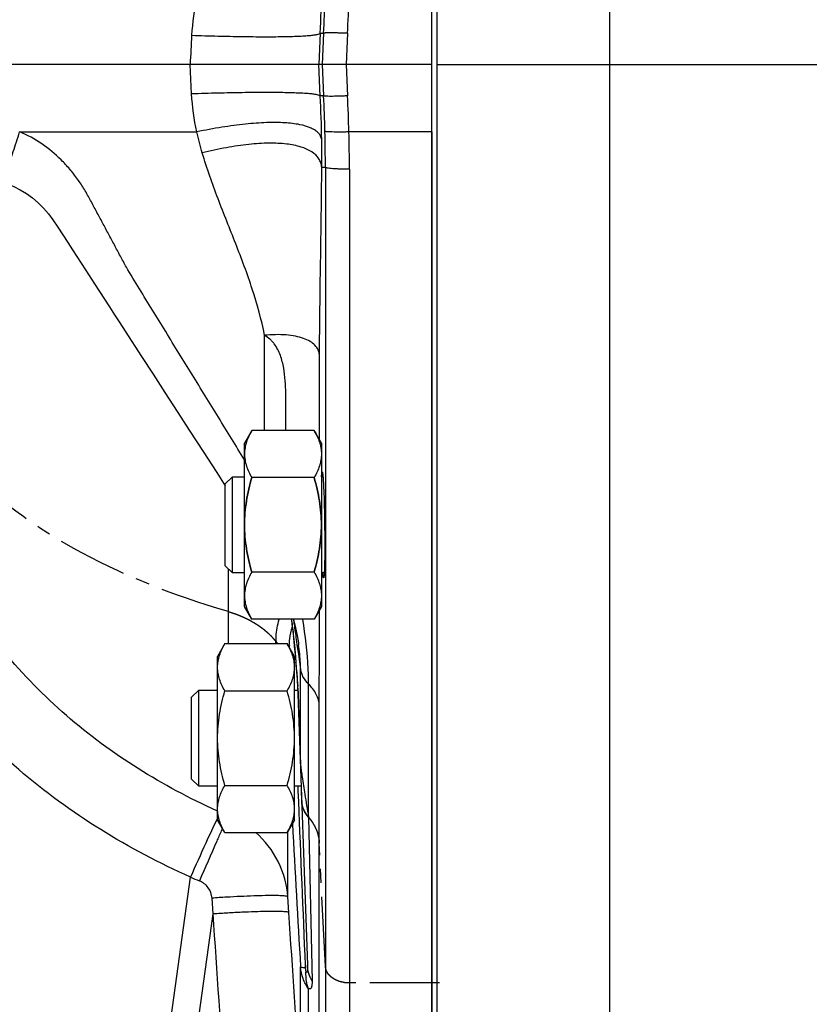
# Model space of a CAD drawing. Units: millimetres. Extents: x -1418 to 1474, y -1013 to 1382.
# Drawn here: x 1191 to 1274, y 38 to 140 of the extents above; entities that cross this region are included whole.
import ezdxf

# ---------------------------------------------------------------- set-up
doc = ezdxf.new("R2010")
doc.units = ezdxf.units.MM
doc.header["$LTSCALE"] = 19.36
doc.linetypes.add('CENTER', pattern=[0.6, 0.375, -0.075, 0.075, -0.075])
doc.layers.get('0').update_dxf_attribs({"linetype": 'CONTINUOUS'})
doc.layers.add('3_ALL_AXES', color=7, linetype='CONTINUOUS')
doc.layers.add('SOVRAMETALLI_2', color=7, linetype='CONTINUOUS')

msp = doc.modelspace()

# ---------------------------------------------------------------- linework, layer by layer
at = {"color": 9, "linetype": 'CONTINUOUS'}
for p, q in [((1252.83, -18.57), (1252.83, 335.43)), ((1222.71, 138.69), (1222.55, 135.43)), ((1223.05, 138.68), (1222.89, 135.43)), ((1225.55, 138.68), (1225.39, 135.43)), ((1209.33, 132.38), (1209.17, 135.43)), ((1222.71, 132.16), (1222.55, 135.43)), ((1222.89, 135.43), (1223.05, 132.17)), ((1225.39, 135.43), (1225.55, 132.18)), ((1234.83, 135.43), (1390.83, 135.43)), ((1191.44, 128.43), (1209.86, 128.43)), ((1234.33, 128.43), (1225.69, 128.43)), ((1223.24, 124.74), (1223.24, 3.57)), ((1225.74, 124.55), (1225.74, 1.17)), ((1216.91, 97.41), (1216.91, 107.29)), ((1213.15, 75.24), (1213.15, 83.02)), ((1220.21, 75.67), (1220.32, 74.91)), ((1220.32, 74.91), (1220.43, 74.15)), ((1220.1, 74.26), (1220.14, 73.77)), ((1220.14, 73.77), (1220.17, 73.32)), ((1220.43, 74.15), (1220.54, 73.36)), ((1220.54, 73.36), (1220.65, 72.57)), ((1220.65, 62.76), (1220.65, 72.57)), ((1221.49, 57.21), (1221.49, 71.03)), ((1220.4, 70), (1220.63, 63.55)), ((1222.61, 28.82), (1222.61, 68.81)), ((1220.63, 63.55), (1220.65, 62.82)), ((1220.65, 62.82), (1220.65, 62.76)), ((1220.42, 60.08), (1220.4, 60.42)), ((1220.42, 59.91), (1220.42, 60.08)), ((1220.47, 58.84), (1220.42, 59.91)), ((1212.03, 57.85), (1211.95, 57.88)), ((1221.49, 57.21), (1221.85, 40.17)), ((1219.33, 48.93), (1219.33, 55.71)), ((1204.28, 15.27), (1209.21, 50.98)), ((1211.57, 47.15), (1211.45, 48.79)), ((1219.44, 47.29), (1219.33, 48.93)), ((1207.13, 15.02), (1211.57, 47.15)), ((1220.65, 29.76), (1220.65, 41.66)), ((1221.18, 41.57), (1221.17, 41.81)), ((1221.49, 29.76), (1221.49, 39.36))]:
    msp.add_line(p, q, dxfattribs=at)
at = {"color": 7, "linetype": 'CONTINUOUS'}
for p, q in [((1234.33, 0.43), (1234.33, 270.43)), ((1209.17, 135.43), (1158.15, 135.43)), ((1222.55, 135.43), (1209.17, 135.43)), ((1222.89, 135.43), (1222.55, 135.43)), ((1225.39, 135.43), (1222.89, 135.43)), ((1234.33, 135.43), (1225.39, 135.43)), ((1198.29, 114.09), (1199.22, 112.65)), ((1199.22, 112.65), (1200.78, 110.24)), ((1202.41, 107.72), (1204.13, 105.08)), ((1204.13, 105.08), (1205.32, 103.24)), ((1205.32, 103.24), (1206.55, 101.34)), ((1206.55, 101.34), (1207.83, 99.38)), ((1207.83, 99.38), (1209.15, 97.34)), ((1209.15, 97.34), (1210.52, 95.22)), ((1215.59, 97.41), (1214.83, 96.09)), ((1222.07, 97.41), (1215.59, 97.41)), ((1222.83, 96.09), (1222.07, 97.41)), ((1210.52, 95.22), (1211.94, 93.02)), ((1214.83, 79.09), (1214.83, 96.09)), ((1222.83, 96.09), (1222.83, 79.09)), ((1211.94, 93.02), (1212.83, 91.64)), ((1212.83, 91.84), (1213.58, 92.59)), ((1213.58, 92.59), (1214.83, 92.59)), ((1213.58, 82.59), (1213.58, 92.59)), ((1222.07, 92.5), (1215.59, 92.5)), ((1222.83, 92.59), (1222.99, 92.59)), ((1212.83, 83.34), (1212.83, 91.84)), ((1212.83, 83.34), (1213.58, 82.59)), ((1214.83, 82.59), (1213.58, 82.59)), ((1222.07, 82.68), (1215.59, 82.68)), ((1223.12, 82.59), (1222.83, 82.59)), ((1215.59, 77.78), (1214.83, 79.09)), ((1222.83, 79.09), (1222.07, 77.78)), ((1222.07, 77.78), (1215.59, 77.78)), ((1212.79, 75.24), (1212.03, 73.92)), ((1212.79, 75.24), (1219.27, 75.24)), ((1220.03, 73.92), (1219.27, 75.24)), ((1220.02, 75.05), (1220.05, 74.72)), ((1220.05, 74.72), (1220.09, 74.26)), ((1220.46, 75.1), (1220.46, 75.1)), ((1212.03, 56.92), (1212.03, 73.92)), ((1220.03, 56.92), (1220.03, 73.92)), ((1220.09, 74.26), (1220.12, 73.89)), ((1220.12, 73.89), (1220.16, 73.29)), ((1220.16, 73.29), (1220.21, 72.75)), ((1220.21, 72.75), (1220.24, 72.31)), ((1220.24, 72.31), (1220.27, 71.91)), ((1220.27, 71.91), (1220.3, 71.54)), ((1220.3, 71.54), (1220.32, 71.25)), ((1220.32, 71.25), (1220.34, 70.99)), ((1220.34, 70.99), (1220.35, 70.76)), ((1220.35, 70.76), (1220.37, 70.55)), ((1209.33, 69.67), (1210.08, 70.42)), ((1209.33, 61.17), (1209.33, 69.67)), ((1210.08, 70.42), (1212.03, 70.42)), ((1210.08, 60.42), (1210.08, 70.42)), ((1212.79, 70.33), (1219.27, 70.33)), ((1220.03, 70.42), (1220.37, 70.42)), ((1220.37, 70.55), (1220.38, 70.38)), ((1220.38, 70.38), (1220.38, 70.26)), ((1220.38, 70.26), (1220.39, 70.16)), ((1220.39, 70.16), (1220.39, 70.09)), ((1220.39, 70.09), (1220.39, 70.04)), ((1220.39, 70.04), (1220.39, 70.04)), ((1220.39, 70.04), (1221.38, 41.82)), ((1209.33, 61.17), (1210.08, 60.42)), ((1212.03, 60.42), (1210.08, 60.42)), ((1212.79, 60.51), (1219.27, 60.51)), ((1220.73, 60.42), (1220.03, 60.42)), ((1212.79, 55.61), (1212.03, 56.92)), ((1220.03, 56.92), (1219.27, 55.61)), ((1212.79, 55.61), (1219.27, 55.61))]:
    msp.add_line(p, q, dxfattribs=at)
for points in [[(1189.83, 123.16), (1190.14, 123.05), (1190.82, 122.76), (1191.49, 122.42), (1192.14, 122.03), (1192.76, 121.58), (1193.36, 121.07), (1193.93, 120.51), (1194.44, 119.92), (1194.9, 119.28), (1195.4, 118.53)], [(1195.4, 118.53), (1196.45, 116.92), (1196.92, 116.19), (1197.38, 115.49), (1197.83, 114.79), (1198.29, 114.09)], [(1200.78, 110.24), (1201.31, 109.41), (1201.86, 108.57), (1202.41, 107.72)], [(1219.7, 77.78), (1219.71, 77.7), (1219.73, 77.58), (1219.75, 77.43), (1219.78, 77.27), (1219.8, 77.1), (1219.82, 76.9), (1219.85, 76.69), (1219.88, 76.46), (1219.9, 76.22), (1219.93, 75.95), (1219.96, 75.67)], [(1219.92, 77.78), (1219.93, 77.74), (1220.13, 76.9), (1220.3, 76.09), (1220.43, 75.32), (1220.46, 75.1)], [(1219.96, 75.67), (1219.99, 75.37), (1220.02, 75.05)]]:
    msp.add_lwpolyline(points, dxfattribs=at)
at = {"color": 9, "linetype": 'CONTINUOUS'}
for centre, radius, start, end in [((1098.51, 145.01), 124.36, 357.0887, 359.1762), ((1073.35, 146.25), 149.9, 357.1034, 358.5141), ((1073.34, 146.38), 152.4, 357.1017, 358.5123), ((1224.26, 170.42), 31.76, 267.2126, 267.8317), ((1224.26, 100.42), 31.78, 92.1684, 92.7873), ((1099.11, 125.86), 123.76, 0.8187, 2.9163), ((1073.35, 124.6), 149.9, 1.4859, 2.8966), ((1073.34, 124.47), 152.4, 1.4877, 2.8983), ((1079.22, 124.75), 144.02, 359.9973, 1.4859), ((1073.64, 124.55), 152.1, 0, 1.4601), ((1094.6, 125.78), 128.27, 359.5455, 0.8259), ((1227.87, 216.42), 91.79, 266.8745, 267.1093), ((1186.56, 73.24), 33.49, 7.149, 7.7937), ((1177.9, 72.14), 42.21, 6.7146, 7.1657), ((1162.19, 70.3), 58.03, 5.6033, 6.7019), ((1140.39, 68.08), 79.94, 5.3716, 5.6625), ((1230.82, 74.55), 11.34, 177.4344, 178.4316), ((1125.21, 66.65), 95.19, 4.8567, 5.3711), ((1107.92, 65.16), 112.55, 4.6406, 4.8698), ((1221.73, 74.2), 1.64, 177.91, 184.6346), ((888.21, 47.03), 333.01, 4.3863, 4.5275), ((1166.03, 67.31), 54.45, 3.3728, 3.693), ((1208.74, 69.59), 11.67, 2.0007, 2.2363), ((1447.02, 95.84), 228.81, 189.1133, 189.718), ((1245.56, 40.56), 37.4, 153.7074, 153.8552), ((4906.07, 258.2), 3691.77, 183.13124, 183.36266), ((1326.64, 4.49), 125.21, 155.6916, 155.8201), ((1240.85, 124.53), 80.07, 246.7218, 247.4532)]:
    msp.add_arc(centre, radius, start, end, dxfattribs=at)
for points in [[(1209.86, 142.43), (1209.59, 141.12), (1209.41, 139.8), (1209.33, 138.48)], [(1209.33, 138.48), (1209.28, 137.46), (1209.22, 136.44), (1209.17, 135.43)], [(1209.86, 128.43), (1209.59, 129.73), (1209.41, 131.05), (1209.33, 132.38)], [(1210.44, 126.24), (1210.23, 126.96), (1210.04, 127.69), (1209.86, 128.43)], [(1220.4, 70), (1220.4, 70.01), (1220.39, 70.03), (1220.39, 70.04)], [(1220.65, 62.76), (1220.65, 62.78), (1220.65, 62.8), (1220.65, 62.82)], [(1221.17, 41.81), (1220.93, 47.49), (1220.7, 53.16), (1220.47, 58.84)], [(1212.79, 29.17), (1212.38, 35.16), (1211.97, 41.15), (1211.57, 47.15)], [(1220.62, 29.76), (1220.23, 35.6), (1219.83, 41.44), (1219.44, 47.29)]]:
    msp.add_open_spline(points, degree=3, dxfattribs=at)
for points, knots in [([(1209.33, 138.48), (1210.25, 138.44), (1212, 138.39), (1214.51, 138.34), (1216.76, 138.32), (1218.7, 138.33), (1220.1, 138.37), (1221.02, 138.41), (1221.57, 138.45), (1222.01, 138.5), (1222.34, 138.55), (1222.57, 138.61), (1222.68, 138.66), (1222.71, 138.69)], [0, 0, 0, 0, 0.204231, 0.392862, 0.56171, 0.707017, 0.825581, 0.874007, 0.914842, 0.947888, 0.973026, 0.990258, 1, 1, 1, 1]), ([(1225.55, 138.68), (1225.39, 138.68), (1225.08, 138.7), (1224.63, 138.71), (1224.21, 138.72), (1223.84, 138.73), (1223.53, 138.73), (1223.32, 138.72), (1223.19, 138.71), (1223.12, 138.7), (1223.08, 138.69), (1223.06, 138.68), (1223.05, 138.68)], [0, 0, 0, 0, 0.190344, 0.373683, 0.54324, 0.692894, 0.817179, 0.911627, 0.946582, 0.972971, 0.990667, 1, 1, 1, 1]), ([(1222.71, 132.16), (1222.68, 132.19), (1222.57, 132.24), (1222.34, 132.3), (1222.01, 132.35), (1221.57, 132.4), (1221.02, 132.44), (1220.1, 132.48), (1218.7, 132.52), (1216.76, 132.53), (1214.51, 132.51), (1212, 132.46), (1210.25, 132.41), (1209.33, 132.38)], [0, 0, 0, 0, 0.009742, 0.026974, 0.052112, 0.085158, 0.125993, 0.174419, 0.292984, 0.438291, 0.607139, 0.79577, 1, 1, 1, 1]), ([(1225.55, 132.18), (1225.39, 132.17), (1225.08, 132.15), (1224.63, 132.14), (1224.21, 132.13), (1223.84, 132.12), (1223.53, 132.13), (1223.32, 132.13), (1223.19, 132.14), (1223.12, 132.15), (1223.08, 132.16), (1223.06, 132.17), (1223.05, 132.17)], [0, 0, 0, 0, 0.190344, 0.373683, 0.54324, 0.692894, 0.817179, 0.911627, 0.946582, 0.972971, 0.990667, 1, 1, 1, 1]), ([(1222.86, 127.63), (1222.84, 127.75), (1222.76, 128), (1222.53, 128.32), (1222.19, 128.6), (1221.55, 128.95), (1220.48, 129.24), (1218.92, 129.41), (1217.03, 129.42), (1214.84, 129.25), (1212.41, 128.92), (1210.73, 128.61), (1209.86, 128.43)], [0, 0, 0, 0, 0.026883, 0.055031, 0.086491, 0.122703, 0.212242, 0.326557, 0.465105, 0.625741, 0.805312, 1, 1, 1, 1]), ([(1189.83, 123.16), (1189.83, 123.16), (1189.83, 123.17), (1189.83, 123.2), (1189.84, 123.28), (1189.87, 123.41), (1189.91, 123.58), (1189.97, 123.8), (1190.05, 124.06), (1190.14, 124.36), (1190.29, 124.84), (1190.5, 125.52), (1190.78, 126.42), (1191.1, 127.4), (1191.33, 128.08), (1191.44, 128.43)], [0, 0, 0, 0, 0.001722, 0.005469, 0.019769, 0.043225, 0.075685, 0.116885, 0.166479, 0.224043, 0.28908, 0.439274, 0.611891, 0.80097, 1, 1, 1, 1]), ([(1214.83, 94.36), (1213.92, 95.83), (1212.11, 98.78), (1209.83, 102.48), (1208.01, 105.44), (1206.63, 107.67), (1205.27, 109.9), (1203.89, 112.12), (1202.75, 113.99), (1201.91, 115.52), (1201.3, 116.68), (1200.68, 117.83), (1200.06, 118.99), (1199.54, 119.95), (1199.13, 120.72), (1198.72, 121.49), (1198.19, 122.44), (1197.47, 123.54), (1196.66, 124.57), (1195.48, 125.85), (1193.79, 127.26), (1192.25, 128.1), (1191.44, 128.43)], [0, 0, 0, 0, 0.124107, 0.248762, 0.311242, 0.373797, 0.436403, 0.499043, 0.56169, 0.593014, 0.624335, 0.655656, 0.686979, 0.718302, 0.733964, 0.749625, 0.780952, 0.812273, 0.843589, 0.874896, 0.93744, 1, 1, 1, 1]), ([(1225.69, 128.43), (1225.53, 128.42), (1225.22, 128.42), (1224.77, 128.41), (1224.35, 128.41), (1223.98, 128.42), (1223.67, 128.43), (1223.46, 128.44), (1223.33, 128.45), (1223.27, 128.46), (1223.22, 128.47), (1223.2, 128.48), (1223.2, 128.49)], [0, 0, 0, 0, 0.19028, 0.373592, 0.54315, 0.692822, 0.817133, 0.911604, 0.946569, 0.972965, 0.990665, 1, 1, 1, 1]), ([(1222.87, 124.76), (1222.85, 124.92), (1222.79, 125.23), (1222.5, 125.82), (1221.8, 126.45), (1220.63, 126.93), (1219.12, 127.22), (1217.29, 127.29), (1215.19, 127.15), (1212.87, 126.8), (1211.27, 126.45), (1210.44, 126.24)], [0, 0, 0, 0, 0.03467, 0.069085, 0.143572, 0.234604, 0.347, 0.481668, 0.637304, 0.811254, 1, 1, 1, 1]), ([(1216.91, 107.29), (1216.6, 108.91), (1215.7, 112.13), (1213.93, 116.82), (1212.04, 121.47), (1210.91, 124.63), (1210.44, 126.24)], [0, 0, 0, 0, 0.248042, 0.498325, 0.749156, 1, 1, 1, 1]), ([(1222.63, 105.25), (1222.65, 108.46), (1222.74, 114.96), (1222.84, 121.47), (1222.87, 124.76)], [0, 0, 0, 0, 0.493121, 1, 1, 1, 1]), ([(1225.74, 124.55), (1225.43, 124.55), (1224.98, 124.56), (1224.4, 124.58), (1224.03, 124.6), (1223.72, 124.63), (1223.49, 124.66), (1223.34, 124.69), (1223.27, 124.72), (1223.25, 124.74), (1223.24, 124.74)], [0, 0, 0, 0, 0.371735, 0.540572, 0.689728, 0.813796, 0.908398, 0.970475, 0.989021, 1, 1, 1, 1]), ([(1222.63, 105.25), (1222.61, 105.43), (1222.52, 105.8), (1222.16, 106.29), (1221.63, 106.69), (1220.93, 107), (1220.09, 107.22), (1218.74, 107.39), (1217.66, 107.36), (1216.91, 107.29)], [0, 0, 0, 0, 0.083145, 0.170129, 0.26837, 0.382173, 0.513216, 0.661114, 1, 1, 1, 1]), ([(1219.12, 97.41), (1219.12, 98.26), (1219.12, 99.55), (1219.13, 101.27), (1219.08, 102.58), (1218.96, 103.68), (1218.77, 104.55), (1218.58, 105.2), (1218.3, 105.83), (1217.99, 106.31), (1217.71, 106.66), (1217.38, 106.98), (1217.09, 107.15), (1216.91, 107.29)], [0, 0, 0, 0, 0.242874, 0.365259, 0.488999, 0.614856, 0.67866, 0.743017, 0.807486, 0.872072, 0.904366, 0.936244, 1, 1, 1, 1]), ([(1222.62, 96.45), (1222.62, 98.72), (1222.62, 101.65), (1222.62, 104.58), (1222.63, 105.25)], [0, 0, 0, 0, 0.771532, 1, 1, 1, 1]), ([(1211.95, 57.88), (1209.13, 59.15), (1203.64, 62.06), (1196.14, 67.59), (1189.62, 74.24), (1186.03, 79.3), (1184.44, 81.95)], [0, 0, 0, 0, 0.250188, 0.500242, 0.750169, 1, 1, 1, 1]), ([(1209.21, 50.98), (1205.99, 52.41), (1199.73, 55.69), (1191.17, 61.94), (1183.72, 69.48), (1179.6, 75.23), (1177.78, 78.24)], [0, 0, 0, 0, 0.250109, 0.500131, 0.750083, 1, 1, 1, 1]), ([(1222.61, 68.81), (1222.61, 69.62), (1222.61, 72.92), (1222.62, 76.23), (1222.62, 78.72)], [0, 0, 0, 0, 0.244893, 1, 1, 1, 1]), ([(1218.1, 75.24), (1218.1, 75.48), (1218.12, 76.34), (1218.25, 77.19), (1218.44, 77.78)], [0, 0, 0, 0, 0.283877, 1, 1, 1, 1]), ([(1219.49, 75.06), (1219.5, 75.29), (1219.55, 75.94), (1219.68, 76.59), (1219.81, 77.01)], [0, 0, 0, 0, 0.343344, 1, 1, 1, 1]), ([(1219.91, 77.78), (1219.93, 77.6), (1220.04, 76.9), (1220.14, 76.2), (1220.21, 75.67)], [0, 0, 0, 0, 0.249365, 1, 1, 1, 1]), ([(1221.49, 71.03), (1221.49, 71.56), (1221.43, 73.82), (1221.17, 76.07), (1220.89, 77.77)], [0, 0, 0, 0, 0.236562, 1, 1, 1, 1]), ([(1220.65, 72.57), (1220.65, 72.77), (1220.64, 73.62), (1220.55, 74.46), (1220.46, 75.1)], [0, 0, 0, 0, 0.234703, 1, 1, 1, 1]), ([(1220.24, 72.5), (1220.25, 72.36), (1220.29, 71.8), (1220.33, 71.24), (1220.36, 70.82)], [0, 0, 0, 0, 0.242689, 1, 1, 1, 1]), ([(1220.65, 72.57), (1220.69, 72.29), (1220.88, 71.72), (1221.26, 71.25), (1221.49, 71.03)], [0, 0, 0, 0, 0.472964, 1, 1, 1, 1]), ([(1222.61, 68.81), (1222.59, 69.2), (1222.34, 70.04), (1221.81, 70.72), (1221.49, 71.03)], [0, 0, 0, 0, 0.472108, 1, 1, 1, 1]), ([(1220.38, 70.51), (1220.38, 70.48), (1220.39, 70.32), (1220.4, 70.16), (1220.4, 70.04)], [0, 0, 0, 0, 0.245552, 1, 1, 1, 1]), ([(1220.65, 62.76), (1220.66, 62.74), (1220.66, 62.64), (1220.67, 62.55), (1220.68, 62.48)], [0, 0, 0, 0, 0.241101, 1, 1, 1, 1]), ([(1220.68, 62.48), (1220.68, 62.44), (1220.7, 62.29), (1220.72, 62.14), (1220.73, 62.02)], [0, 0, 0, 0, 0.245965, 1, 1, 1, 1]), ([(1220.73, 62.02), (1220.76, 61.81), (1220.87, 61), (1221, 60.19), (1221.09, 59.59)], [0, 0, 0, 0, 0.257984, 1, 1, 1, 1]), ([(1221.49, 57.21), (1221.28, 57.44), (1220.94, 57.95), (1220.79, 58.56), (1220.78, 58.85)], [0, 0, 0, 0, 0.516985, 1, 1, 1, 1]), ([(1211.99, 57.04), (1211.58, 56.2), (1210.65, 54.19), (1209.73, 52.16), (1209.21, 50.98)], [0, 0, 0, 0, 0.417148, 1, 1, 1, 1]), ([(1212.41, 55.77), (1212.25, 55.42), (1211.49, 53.69), (1210.74, 51.96), (1210.15, 50.58)], [0, 0, 0, 0, 0.20732, 1, 1, 1, 1]), ([(1219.33, 48.93), (1219.24, 50.19), (1218.55, 52.71), (1216.95, 54.77), (1215.99, 55.61)], [0, 0, 0, 0, 0.498899, 1, 1, 1, 1]), ([(1211.45, 48.79), (1211.42, 49.18), (1211.14, 49.94), (1210.5, 50.44), (1210.15, 50.58)], [0, 0, 0, 0, 0.499828, 1, 1, 1, 1]), ([(1219.33, 48.93), (1219.32, 48.95), (1219.25, 48.98), (1219.13, 49), (1218.93, 49.02), (1218.66, 49.04), (1218.33, 49.05), (1217.93, 49.06), (1217.47, 49.06), (1216.75, 49.05), (1215.73, 49.02), (1214.39, 48.96), (1212.95, 48.89), (1211.95, 48.83), (1211.45, 48.79)], [0, 0, 0, 0, 0.007905, 0.024176, 0.049323, 0.083256, 0.125722, 0.176354, 0.2347, 0.300234, 0.450401, 0.621362, 0.806827, 1, 1, 1, 1]), ([(1219.44, 47.29), (1219.43, 47.31), (1219.36, 47.33), (1219.24, 47.36), (1219.04, 47.38), (1218.77, 47.39), (1218.44, 47.41), (1218.04, 47.41), (1217.58, 47.41), (1216.86, 47.4), (1215.85, 47.37), (1214.52, 47.32), (1213.07, 47.24), (1212.08, 47.18), (1211.57, 47.15)], [0, 0, 0, 0, 0.007861, 0.024093, 0.049204, 0.083105, 0.125541, 0.176149, 0.234474, 0.299994, 0.450154, 0.621147, 0.806691, 1, 1, 1, 1]), ([(1220.65, 41.66), (1220.66, 41.64), (1220.72, 41.62), (1220.82, 41.6), (1220.98, 41.58), (1221.11, 41.57), (1221.18, 41.57)], [0, 0, 0, 0, 0.103847, 0.30361, 0.603012, 1, 1, 1, 1]), ([(1221.49, 39.36), (1221.24, 39.68), (1220.85, 40.42), (1220.69, 41.24), (1220.65, 41.66)], [0, 0, 0, 0, 0.489703, 1, 1, 1, 1]), ([(1221.23, 41.21), (1221.21, 41.23), (1221.2, 41.29), (1221.19, 41.41), (1221.18, 41.51), (1221.18, 41.57)], [0, 0, 0, 0, 0.234545, 0.488906, 1, 1, 1, 1]), ([(1221.49, 39.36), (1221.43, 39.5), (1221.25, 40.1), (1221.2, 40.74), (1221.23, 41.21)], [0, 0, 0, 0, 0.245087, 1, 1, 1, 1]), ([(1221.38, 41.82), (1221.38, 41.72), (1221.39, 41.53), (1221.39, 41.31), (1221.37, 41.17), (1221.36, 41.11), (1221.34, 41.08), (1221.3, 41.09), (1221.28, 41.12), (1221.25, 41.16), (1221.23, 41.19), (1221.23, 41.21)], [0, 0, 0, 0, 0.319416, 0.614101, 0.736157, 0.782061, 0.812886, 0.838809, 0.87954, 0.935036, 1, 1, 1, 1]), ([(1221.85, 40.17), (1221.71, 40.42), (1221.48, 40.96), (1221.39, 41.53), (1221.38, 41.82)], [0, 0, 0, 0, 0.504361, 1, 1, 1, 1]), ([(1221.85, 40.17), (1221.85, 40.05), (1221.85, 39.88), (1221.83, 39.66), (1221.79, 39.51), (1221.72, 39.37), (1221.59, 39.34), (1221.52, 39.35), (1221.49, 39.36)], [0, 0, 0, 0, 0.35094, 0.498537, 0.623864, 0.810518, 0.89651, 1, 1, 1, 1])]:
    msp.add_open_spline(points, degree=3, knots=knots, dxfattribs=at)
at = {"color": 7, "linetype": 'CONTINUOUS'}
for points, knots in [([(1215.59, 97.41), (1215.47, 97.21), (1215.27, 96.81), (1215.06, 96.3), (1214.94, 95.89), (1214.88, 95.58), (1214.84, 95.26), (1214.83, 95.06), (1214.83, 94.95)], [0, 0, 0, 0, 0.26155, 0.514311, 0.637719, 0.759483, 0.880056, 1, 1, 1, 1]), ([(1222.07, 97.41), (1222.18, 97.21), (1222.39, 96.81), (1222.6, 96.3), (1222.72, 95.89), (1222.78, 95.58), (1222.82, 95.26), (1222.83, 95.06), (1222.83, 94.95)], [0, 0, 0, 0, 0.26155, 0.514311, 0.637719, 0.759483, 0.880056, 1, 1, 1, 1]), ([(1214.83, 94.95), (1214.83, 94.85), (1214.84, 94.64), (1214.88, 94.33), (1214.94, 94.02), (1215.06, 93.6), (1215.27, 93.09), (1215.47, 92.69), (1215.59, 92.5)], [0, 0, 0, 0, 0.119944, 0.240516, 0.36228, 0.485687, 0.738449, 1, 1, 1, 1]), ([(1222.83, 94.95), (1222.83, 94.85), (1222.82, 94.64), (1222.78, 94.33), (1222.72, 94.02), (1222.6, 93.6), (1222.39, 93.09), (1222.18, 92.69), (1222.07, 92.5)], [0, 0, 0, 0, 0.119944, 0.240516, 0.36228, 0.485687, 0.738449, 1, 1, 1, 1]), ([(1214.83, 87.59), (1214.83, 88.01), (1214.86, 88.84), (1215.02, 90.07), (1215.26, 91.3), (1215.47, 92.1), (1215.59, 92.5)], [0, 0, 0, 0, 0.249984, 0.499977, 0.749982, 1, 1, 1, 1]), ([(1215.59, 92.5), (1215.47, 92.1), (1215.26, 91.3), (1215.02, 90.07), (1214.86, 88.84), (1214.83, 88.01), (1214.83, 87.59)], [0, 0, 0, 0, 0.250017, 0.500021, 0.750014, 1, 1, 1, 1]), ([(1222.83, 87.59), (1222.83, 88.01), (1222.79, 88.84), (1222.64, 90.07), (1222.4, 91.3), (1222.18, 92.1), (1222.07, 92.5)], [0, 0, 0, 0, 0.249984, 0.499977, 0.749982, 1, 1, 1, 1]), ([(1222.07, 92.5), (1222.18, 92.1), (1222.4, 91.3), (1222.64, 90.07), (1222.79, 88.84), (1222.83, 88.01), (1222.83, 87.59)], [0, 0, 0, 0, 0.250017, 0.500021, 0.750014, 1, 1, 1, 1]), ([(1222.84, 92.59), (1222.85, 92.67), (1222.85, 92.79), (1222.87, 92.94), (1222.88, 93.04), (1222.9, 93.08), (1222.91, 93.09), (1222.91, 93.09)], [0, 0, 0, 0, 0.426821, 0.73617, 0.925264, 0.975446, 1, 1, 1, 1]), ([(1222.91, 93.09), (1222.91, 93.09), (1222.92, 93.08), (1222.93, 93.05), (1222.94, 93), (1222.96, 92.9), (1222.98, 92.74), (1223, 92.49), (1223.02, 92.17), (1223.04, 91.79), (1223.06, 91.36), (1223.07, 91.05), (1223.08, 90.89)], [0, 0, 0, 0, 0.006313, 0.019728, 0.041116, 0.070555, 0.153385, 0.267467, 0.411223, 0.582811, 0.779974, 1, 1, 1, 1]), ([(1223.08, 90.89), (1223.13, 89.66), (1223.17, 87.26), (1223.18, 84.87), (1223.16, 83.7)], [0, 0, 0, 0, 0.513365, 1, 1, 1, 1]), ([(1215.59, 82.68), (1215.47, 83.08), (1215.26, 83.89), (1215.02, 85.11), (1214.86, 86.34), (1214.83, 87.18), (1214.83, 87.59)], [0, 0, 0, 0, 0.250017, 0.500021, 0.750014, 1, 1, 1, 1]), ([(1214.83, 87.59), (1214.83, 87.18), (1214.86, 86.34), (1215.02, 85.11), (1215.26, 83.89), (1215.47, 83.08), (1215.59, 82.68)], [0, 0, 0, 0, 0.249984, 0.499977, 0.749982, 1, 1, 1, 1]), ([(1222.07, 82.68), (1222.18, 83.08), (1222.4, 83.89), (1222.64, 85.11), (1222.79, 86.34), (1222.83, 87.18), (1222.83, 87.59)], [0, 0, 0, 0, 0.250017, 0.500021, 0.750014, 1, 1, 1, 1]), ([(1222.83, 87.59), (1222.83, 87.18), (1222.79, 86.34), (1222.64, 85.11), (1222.4, 83.89), (1222.18, 83.08), (1222.07, 82.68)], [0, 0, 0, 0, 0.249984, 0.499977, 0.749982, 1, 1, 1, 1]), ([(1223.16, 83.7), (1223.16, 83.58), (1223.15, 83.35), (1223.14, 83.03), (1223.13, 82.76), (1223.12, 82.53), (1223.11, 82.34), (1223.09, 82.21), (1223.08, 82.13), (1223.07, 82.1), (1223.06, 82.09), (1223.06, 82.09)], [0, 0, 0, 0, 0.223376, 0.422074, 0.593768, 0.736429, 0.84892, 0.930319, 0.980078, 0.99335, 1, 1, 1, 1]), ([(1215.59, 82.68), (1215.47, 82.49), (1215.27, 82.09), (1215.06, 81.58), (1214.94, 81.16), (1214.88, 80.85), (1214.84, 80.54), (1214.83, 80.33), (1214.83, 80.23)], [0, 0, 0, 0, 0.26155, 0.514311, 0.637719, 0.759483, 0.880056, 1, 1, 1, 1]), ([(1222.07, 82.68), (1222.18, 82.49), (1222.39, 82.09), (1222.6, 81.58), (1222.72, 81.16), (1222.78, 80.85), (1222.82, 80.54), (1222.83, 80.33), (1222.83, 80.23)], [0, 0, 0, 0, 0.26155, 0.514311, 0.637719, 0.759483, 0.880056, 1, 1, 1, 1]), ([(1223.06, 82.09), (1223.05, 82.09), (1223.04, 82.1), (1223.03, 82.14), (1223.01, 82.24), (1222.99, 82.39), (1222.98, 82.51), (1222.98, 82.59)], [0, 0, 0, 0, 0.02417, 0.074452, 0.264157, 0.573423, 1, 1, 1, 1]), ([(1214.83, 80.23), (1214.83, 80.13), (1214.84, 79.92), (1214.88, 79.61), (1214.94, 79.3), (1215.06, 78.88), (1215.27, 78.37), (1215.47, 77.97), (1215.59, 77.78)], [0, 0, 0, 0, 0.119944, 0.240516, 0.36228, 0.485687, 0.738449, 1, 1, 1, 1]), ([(1222.83, 80.23), (1222.83, 80.13), (1222.82, 79.92), (1222.78, 79.61), (1222.72, 79.3), (1222.6, 78.88), (1222.39, 78.37), (1222.18, 77.97), (1222.07, 77.78)], [0, 0, 0, 0, 0.119944, 0.240516, 0.36228, 0.485687, 0.738449, 1, 1, 1, 1]), ([(1212.03, 72.78), (1212.03, 72.89), (1212.04, 73.1), (1212.08, 73.41), (1212.14, 73.72), (1212.26, 74.13), (1212.47, 74.65), (1212.67, 75.04), (1212.79, 75.24)], [0, 0, 0, 0, 0.119944, 0.240516, 0.36228, 0.485687, 0.738449, 1, 1, 1, 1]), ([(1220.03, 72.78), (1220.03, 72.89), (1220.02, 73.1), (1219.98, 73.41), (1219.92, 73.72), (1219.8, 74.13), (1219.59, 74.65), (1219.38, 75.04), (1219.27, 75.24)], [0, 0, 0, 0, 0.119944, 0.240516, 0.36228, 0.485687, 0.738449, 1, 1, 1, 1]), ([(1212.79, 70.33), (1212.67, 70.53), (1212.47, 70.92), (1212.26, 71.43), (1212.14, 71.85), (1212.08, 72.16), (1212.04, 72.47), (1212.03, 72.68), (1212.03, 72.78)], [0, 0, 0, 0, 0.26155, 0.514311, 0.637719, 0.759483, 0.880056, 1, 1, 1, 1]), ([(1219.27, 70.33), (1219.38, 70.53), (1219.59, 70.92), (1219.8, 71.43), (1219.92, 71.85), (1219.98, 72.16), (1220.02, 72.47), (1220.03, 72.68), (1220.03, 72.78)], [0, 0, 0, 0, 0.26155, 0.514311, 0.637719, 0.759483, 0.880056, 1, 1, 1, 1]), ([(1212.03, 65.42), (1212.03, 65.84), (1212.06, 66.67), (1212.22, 67.9), (1212.46, 69.13), (1212.67, 69.93), (1212.79, 70.33)], [0, 0, 0, 0, 0.249984, 0.499977, 0.749982, 1, 1, 1, 1]), ([(1220.03, 65.42), (1220.03, 65.84), (1219.99, 66.67), (1219.84, 67.9), (1219.6, 69.13), (1219.38, 69.93), (1219.27, 70.33)], [0, 0, 0, 0, 0.249984, 0.499977, 0.749982, 1, 1, 1, 1]), ([(1212.79, 60.51), (1212.67, 60.91), (1212.46, 61.72), (1212.22, 62.94), (1212.06, 64.18), (1212.03, 65.01), (1212.03, 65.42)], [0, 0, 0, 0, 0.250017, 0.500021, 0.750014, 1, 1, 1, 1]), ([(1219.27, 60.51), (1219.38, 60.91), (1219.6, 61.72), (1219.84, 62.94), (1219.99, 64.18), (1220.03, 65.01), (1220.03, 65.42)], [0, 0, 0, 0, 0.250017, 0.500021, 0.750014, 1, 1, 1, 1]), ([(1212.03, 58.06), (1212.03, 58.16), (1212.04, 58.37), (1212.08, 58.68), (1212.14, 59), (1212.26, 59.41), (1212.47, 59.92), (1212.67, 60.32), (1212.79, 60.51)], [0, 0, 0, 0, 0.119944, 0.240516, 0.36228, 0.485687, 0.738449, 1, 1, 1, 1]), ([(1220.03, 58.06), (1220.03, 58.16), (1220.02, 58.37), (1219.98, 58.68), (1219.92, 59), (1219.8, 59.41), (1219.59, 59.92), (1219.38, 60.32), (1219.27, 60.51)], [0, 0, 0, 0, 0.119944, 0.240516, 0.36228, 0.485687, 0.738449, 1, 1, 1, 1]), ([(1212.79, 55.61), (1212.67, 55.8), (1212.47, 56.2), (1212.26, 56.71), (1212.14, 57.13), (1212.08, 57.44), (1212.04, 57.75), (1212.03, 57.96), (1212.03, 58.06)], [0, 0, 0, 0, 0.26155, 0.514311, 0.637719, 0.759483, 0.880056, 1, 1, 1, 1]), ([(1219.27, 55.61), (1219.38, 55.8), (1219.59, 56.2), (1219.8, 56.71), (1219.92, 57.13), (1219.98, 57.44), (1220.02, 57.75), (1220.03, 57.96), (1220.03, 58.06)], [0, 0, 0, 0, 0.26155, 0.514311, 0.637719, 0.759483, 0.880056, 1, 1, 1, 1])]:
    msp.add_open_spline(points, degree=3, knots=knots, dxfattribs=at)
at = {"layer": '3_ALL_AXES', "color": 7, "linetype": 'CONTINUOUS'}
for p, q in [((1234.83, 182.57), (1234.83, 0.75)), ((1234.33, 128.43), (1234.33, 0.43))]:
    msp.add_line(p, q, dxfattribs=at)
at = {"layer": 'SOVRAMETALLI_2', "color": 7, "linetype": 'CENTER'}
for p, q in [((1220.78, 58.94), (1220.75, 59.92)), ((1223.24, 41.67), (1222.61, 54.52)), ((1235.12, 39.97), (1225.74, 39.97))]:
    msp.add_line(p, q, dxfattribs=at)
for centre, radius, start, end in [((1220.91, 77.65), 3.56, 218.0277, 222.5535), ((1223.33, 59.03), 2.55, 181.9989, 183.5274)]:
    msp.add_arc(centre, radius, start, end, dxfattribs=at)
for points in [[(1213.15, 78.57), (1207.22, 80.3), (1196.42, 84.66), (1187.99, 91.07), (1184.44, 94.85)], [(1220.13, 73.74), (1220.09, 73.8), (1220.06, 73.86), (1220.01, 73.91)]]:
    msp.add_open_spline(points, degree=3, dxfattribs=at)
for points, knots in [([(1213.15, 78.57), (1213.19, 78.56), (1213.26, 78.54), (1213.35, 78.51), (1213.4, 78.5), (1213.45, 78.48), (1213.47, 78.47), (1213.49, 78.47), (1213.5, 78.46), (1213.52, 78.46), (1213.53, 78.45), (1213.57, 78.44), (1213.62, 78.42), (1213.69, 78.4), (1213.76, 78.38), (1213.82, 78.36), (1213.86, 78.34), (1213.88, 78.33), (1213.91, 78.33), (1213.94, 78.31), (1214.01, 78.29), (1214.09, 78.26), (1214.17, 78.23), (1214.21, 78.21), (1214.23, 78.2), (1214.25, 78.2), (1214.27, 78.19), (1214.29, 78.18), (1214.33, 78.16), (1214.41, 78.13), (1214.49, 78.1), (1214.55, 78.07), (1214.58, 78.06), (1214.6, 78.05), (1214.63, 78.04), (1214.66, 78.02), (1214.72, 78), (1214.78, 77.97), (1214.85, 77.94), (1214.91, 77.91), (1214.94, 77.89), (1214.97, 77.88), (1214.99, 77.87), (1215.01, 77.86), (1215.08, 77.83), (1215.18, 77.78), (1215.26, 77.74), (1215.3, 77.71)], [0, 0, 0, 0, 0.0625, 0.09375, 0.125, 0.140625, 0.15625, 0.164062, 0.167969, 0.171875, 0.179688, 0.1875, 0.21875, 0.25, 0.28125, 0.3125, 0.328125, 0.335938, 0.34375, 0.359375, 0.375, 0.4375, 0.46875, 0.484375, 0.492188, 0.5, 0.507812, 0.515625, 0.53125, 0.5625, 0.625, 0.640625, 0.65625, 0.664062, 0.671875, 0.6875, 0.71875, 0.75, 0.78125, 0.8125, 0.828125, 0.835938, 0.84375, 0.859375, 0.875, 0.9375, 1, 1, 1, 1]), ([(1215.3, 77.71), (1215.37, 77.68), (1215.47, 77.62), (1215.61, 77.54), (1215.7, 77.49), (1215.76, 77.45), (1215.81, 77.43), (1215.84, 77.41), (1215.85, 77.4), (1215.87, 77.39), (1215.89, 77.38), (1215.92, 77.36), (1215.96, 77.33), (1216.03, 77.29), (1216.11, 77.24), (1216.19, 77.19), (1216.25, 77.15), (1216.29, 77.12), (1216.32, 77.1), (1216.34, 77.09), (1216.36, 77.08), (1216.37, 77.07), (1216.38, 77.06), (1216.41, 77.04), (1216.44, 77.01), (1216.49, 76.98), (1216.54, 76.94), (1216.6, 76.9), (1216.66, 76.85), (1216.73, 76.8), (1216.76, 76.77), (1216.8, 76.75), (1216.82, 76.73), (1216.84, 76.72), (1216.85, 76.71), (1216.86, 76.7), (1216.87, 76.7), (1216.87, 76.69), (1216.88, 76.69), (1216.89, 76.67), (1216.91, 76.66), (1216.93, 76.64), (1216.96, 76.62), (1216.99, 76.59), (1217.05, 76.54), (1217.1, 76.49), (1217.16, 76.44), (1217.2, 76.41), (1217.24, 76.37), (1217.27, 76.35), (1217.29, 76.33), (1217.3, 76.32), (1217.31, 76.31), (1217.33, 76.3), (1217.34, 76.28), (1217.37, 76.25), (1217.4, 76.22), (1217.45, 76.17), (1217.52, 76.1), (1217.59, 76.04), (1217.64, 75.98), (1217.67, 75.95), (1217.7, 75.92), (1217.71, 75.91), (1217.73, 75.89), (1217.73, 75.89), (1217.74, 75.88), (1217.75, 75.87), (1217.76, 75.85), (1217.79, 75.82), (1217.82, 75.78), (1217.86, 75.74), (1217.91, 75.68), (1217.99, 75.59), (1218.06, 75.51), (1218.1, 75.45)], [0, 0, 0, 0, 0.0625, 0.09375, 0.125, 0.140625, 0.15625, 0.164062, 0.167969, 0.171875, 0.179688, 0.1875, 0.203125, 0.21875, 0.25, 0.28125, 0.296875, 0.3125, 0.320312, 0.328125, 0.332031, 0.335938, 0.339844, 0.34375, 0.359375, 0.375, 0.390625, 0.40625, 0.4375, 0.453125, 0.46875, 0.476562, 0.484375, 0.492188, 0.496094, 0.498047, 0.5, 0.501953, 0.503906, 0.507812, 0.515625, 0.523438, 0.53125, 0.546875, 0.5625, 0.59375, 0.609375, 0.625, 0.640625, 0.65625, 0.660156, 0.664062, 0.667969, 0.671875, 0.679688, 0.6875, 0.703125, 0.71875, 0.75, 0.78125, 0.796875, 0.8125, 0.820312, 0.828125, 0.832031, 0.833984, 0.835938, 0.839844, 0.84375, 0.859375, 0.875, 0.890625, 0.90625, 0.9375, 1, 1, 1, 1]), ([(1220.99, 58.01), (1220.94, 58.12), (1220.84, 58.41), (1220.8, 58.69), (1220.78, 58.87)], [0, 0, 0, 0, 0.384615, 1, 1, 1, 1]), ([(1221.49, 57.22), (1221.34, 57.39), (1221.16, 57.65), (1221.03, 57.93), (1220.99, 58.01)], [0, 0, 0, 0, 0.692308, 1, 1, 1, 1]), ([(1221.49, 57.22), (1221.53, 57.16), (1221.59, 57.09), (1221.66, 56.99), (1221.7, 56.94), (1221.73, 56.9), (1221.76, 56.86), (1221.78, 56.83), (1221.79, 56.81), (1221.8, 56.81), (1221.8, 56.8), (1221.81, 56.79), (1221.82, 56.78), (1221.83, 56.76), (1221.84, 56.74), (1221.86, 56.7), (1221.9, 56.65), (1221.94, 56.58), (1221.98, 56.51), (1222.01, 56.46), (1222.04, 56.43), (1222.05, 56.4), (1222.06, 56.38), (1222.07, 56.37), (1222.07, 56.36), (1222.08, 56.36), (1222.08, 56.35), (1222.09, 56.33), (1222.11, 56.29), (1222.13, 56.25), (1222.15, 56.21), (1222.17, 56.15), (1222.2, 56.1), (1222.23, 56.04), (1222.25, 56.01), (1222.26, 55.98), (1222.27, 55.96), (1222.28, 55.94), (1222.28, 55.93), (1222.29, 55.92), (1222.29, 55.92), (1222.29, 55.91), (1222.29, 55.9), (1222.3, 55.89), (1222.3, 55.87), (1222.31, 55.85), (1222.32, 55.82), (1222.33, 55.79), (1222.36, 55.73), (1222.38, 55.67), (1222.4, 55.61), (1222.41, 55.57), (1222.43, 55.53), (1222.44, 55.5), (1222.44, 55.47), (1222.45, 55.47), (1222.45, 55.46), (1222.45, 55.45), (1222.46, 55.44), (1222.46, 55.42), (1222.47, 55.39), (1222.47, 55.35), (1222.49, 55.3), (1222.5, 55.22), (1222.52, 55.15), (1222.54, 55.09), (1222.54, 55.05), (1222.55, 55.03), (1222.55, 55.01), (1222.56, 54.99), (1222.56, 54.99), (1222.56, 54.98), (1222.56, 54.97), (1222.56, 54.95), (1222.57, 54.91), (1222.57, 54.87), (1222.58, 54.83), (1222.58, 54.77), (1222.59, 54.66), (1222.6, 54.58), (1222.61, 54.52)], [0, 0, 0, 0, 0.0625, 0.09375, 0.109375, 0.125, 0.140625, 0.15625, 0.160156, 0.164062, 0.166016, 0.167969, 0.171875, 0.179688, 0.1875, 0.203125, 0.21875, 0.25, 0.28125, 0.296875, 0.3125, 0.320312, 0.328125, 0.332031, 0.333984, 0.335938, 0.339844, 0.34375, 0.359375, 0.375, 0.390625, 0.40625, 0.4375, 0.453125, 0.46875, 0.476562, 0.484375, 0.492188, 0.496094, 0.498047, 0.5, 0.501953, 0.503906, 0.507812, 0.515625, 0.523438, 0.53125, 0.546875, 0.5625, 0.59375, 0.609375, 0.625, 0.640625, 0.65625, 0.660156, 0.664062, 0.666016, 0.667969, 0.671875, 0.679688, 0.6875, 0.703125, 0.71875, 0.75, 0.78125, 0.796875, 0.8125, 0.820312, 0.828125, 0.832031, 0.833984, 0.835938, 0.839844, 0.84375, 0.859375, 0.875, 0.890625, 0.90625, 0.9375, 1, 1, 1, 1]), ([(1225.74, 39.97), (1225.7, 39.97), (1225.63, 39.98), (1225.53, 39.98), (1225.45, 39.99), (1225.39, 39.99), (1225.34, 40), (1225.3, 40), (1225.27, 40), (1225.25, 40), (1225.23, 40.01), (1225.22, 40.01), (1225.21, 40.01), (1225.2, 40.01), (1225.18, 40.01), (1225.16, 40.02), (1225.13, 40.03), (1225.09, 40.04), (1225.02, 40.05), (1224.95, 40.07), (1224.87, 40.09), (1224.83, 40.1), (1224.79, 40.11), (1224.76, 40.11), (1224.74, 40.12), (1224.72, 40.12), (1224.7, 40.13), (1224.7, 40.13), (1224.69, 40.13), (1224.68, 40.14), (1224.66, 40.14), (1224.65, 40.15), (1224.62, 40.16), (1224.59, 40.17), (1224.55, 40.19), (1224.48, 40.22), (1224.41, 40.25), (1224.35, 40.28), (1224.32, 40.29), (1224.29, 40.3), (1224.26, 40.31), (1224.24, 40.32), (1224.23, 40.33), (1224.22, 40.33), (1224.22, 40.33), (1224.21, 40.34), (1224.21, 40.34), (1224.2, 40.34), (1224.19, 40.35), (1224.17, 40.37), (1224.14, 40.38), (1224.11, 40.41), (1224.06, 40.44), (1224.02, 40.47), (1223.98, 40.5), (1223.93, 40.53), (1223.9, 40.55), (1223.87, 40.57), (1223.86, 40.58), (1223.85, 40.59), (1223.84, 40.59), (1223.83, 40.6), (1223.83, 40.6), (1223.82, 40.6), (1223.82, 40.61), (1223.81, 40.61), (1223.81, 40.62), (1223.79, 40.64), (1223.77, 40.65), (1223.76, 40.67), (1223.74, 40.69), (1223.7, 40.74), (1223.65, 40.78), (1223.61, 40.83), (1223.58, 40.86), (1223.56, 40.88), (1223.55, 40.9), (1223.53, 40.91), (1223.53, 40.92), (1223.52, 40.93), (1223.52, 40.93), (1223.51, 40.94), (1223.51, 40.95), (1223.5, 40.96), (1223.49, 40.98), (1223.48, 41), (1223.47, 41.02), (1223.45, 41.06), (1223.43, 41.1), (1223.41, 41.14), (1223.38, 41.18), (1223.36, 41.21), (1223.35, 41.25), (1223.33, 41.27), (1223.33, 41.28), (1223.33, 41.28), (1223.32, 41.29), (1223.32, 41.29), (1223.32, 41.3), (1223.32, 41.31), (1223.32, 41.32), (1223.31, 41.34), (1223.31, 41.36), (1223.3, 41.39), (1223.3, 41.42), (1223.29, 41.46), (1223.28, 41.52), (1223.26, 41.59), (1223.25, 41.64), (1223.24, 41.67)], [0, 0, 0, 0, 0.03125, 0.0625, 0.078125, 0.09375, 0.109375, 0.117188, 0.125, 0.132812, 0.136719, 0.140625, 0.142578, 0.144531, 0.148438, 0.15625, 0.164062, 0.171875, 0.1875, 0.21875, 0.234375, 0.25, 0.257812, 0.265625, 0.273438, 0.277344, 0.28125, 0.283203, 0.285156, 0.289062, 0.292969, 0.296875, 0.304688, 0.3125, 0.328125, 0.34375, 0.375, 0.390625, 0.398438, 0.40625, 0.414062, 0.421875, 0.425781, 0.427734, 0.428711, 0.429688, 0.431641, 0.433594, 0.4375, 0.445312, 0.453125, 0.46875, 0.484375, 0.5, 0.515625, 0.53125, 0.546875, 0.554688, 0.558594, 0.5625, 0.566406, 0.568359, 0.570312, 0.571289, 0.572266, 0.574219, 0.578125, 0.585938, 0.59375, 0.601562, 0.609375, 0.625, 0.65625, 0.671875, 0.6875, 0.695312, 0.703125, 0.707031, 0.710938, 0.714844, 0.716797, 0.71875, 0.722656, 0.726562, 0.734375, 0.742188, 0.75, 0.765625, 0.78125, 0.796875, 0.8125, 0.828125, 0.84375, 0.851562, 0.853516, 0.855469, 0.857422, 0.858398, 0.859375, 0.863281, 0.867188, 0.875, 0.882812, 0.890625, 0.90625, 0.921875, 0.9375, 0.96875, 1, 1, 1, 1])]:
    msp.add_open_spline(points, degree=3, knots=knots, dxfattribs=at)

doc.saveas('drawing.dxf')
